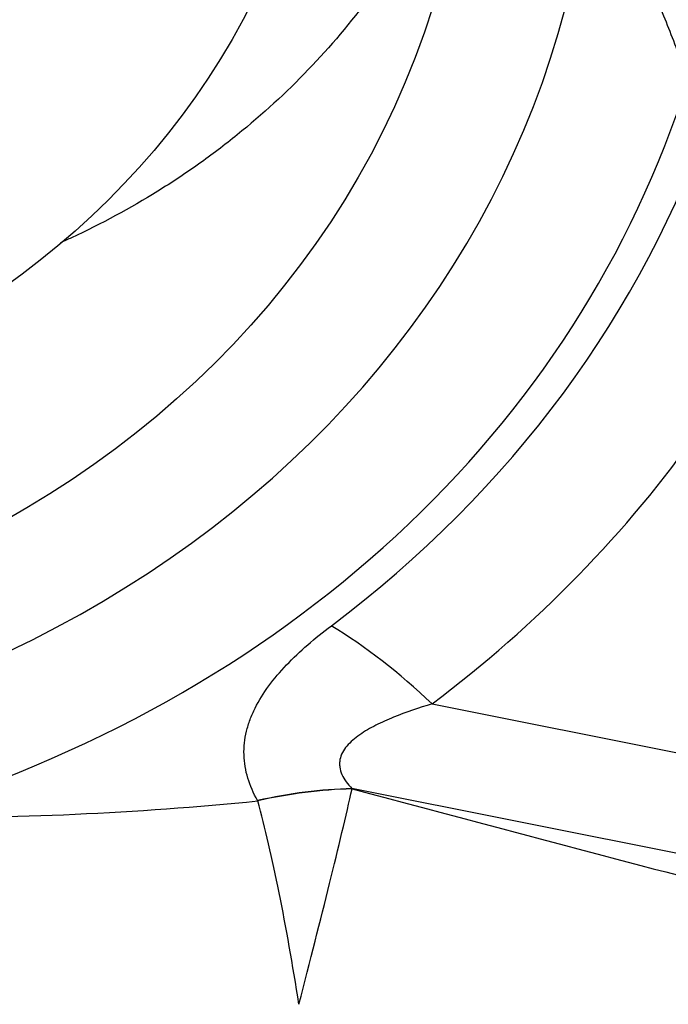
# Model space of a CAD drawing. Units: millimetres. Extents: x 202 to 323, y 141 to 361.
# Drawn here: x 294 to 295, y 302 to 304 of the extents above; entities that cross this region are included whole.
import ezdxf

# ---------------------------------------------------------------- set-up
doc = ezdxf.new("R2010")
doc.units = ezdxf.units.MM
doc.layers.add('1', color=4, linetype='Continuous')

msp = doc.modelspace()

# ---------------------------------------------------------------- linework, layer by layer
at = {"layer": '1'}
for p, q in [((294.8472, 302.4782), (295.6, 302.3282)), ((296.6582, 301.8659), (294.6471, 302.2665))]:
    msp.add_line(p, q, dxfattribs=at)
for centre, major_axis in [((291.836, 305.2353), (2.9693, -1.1416)), ((291.9042, 305.3842), (2.5668, -0.9869))]:
    msp.add_ellipse(centre, major_axis=major_axis, ratio=0.815929, dxfattribs=at)
for centre, major_axis, ratio, start_param, end_param in [((291.836, 305.2353), (3.2669, -1.256), 0.815929, 5.066578, 6.484622), ((291.8485, 305.2679), (3.5861, -1.3787), 0.815929, 5.470576, 6.332203), ((291.8546, 305.2837), (3.6615, -1.4077), 0.815929, 5.812011, 6.311993), ((291.8671, 305.3163), (-3.9807, 1.5304), 0.815929, 2.670418, 2.939359), ((294.6397, 301.9386), (0.6017, -0.7987), 0.515154, 1.881994, 2.23106), ((294.4201, 301.4792), (0.8865, 0.4628), 0.718894, 0.969603, 1.220864), ((294.4204, 301.4785), (-0.8865, -0.4627), 0.71891, 4.111232, 4.362464), ((294.4204, 301.4785), (-0.2585, -0.966), 0.027698, 1.838886, 2.530871), ((294.4204, 301.4785), (-0.1221, 0.9925), 0.127553, 4.950237, 5.564552)]:
    msp.add_ellipse(centre, major_axis=major_axis, ratio=ratio, start_param=start_param, end_param=end_param, dxfattribs=at)
for points, knots in [([(294.9391, 304.698), (294.9353, 304.688), (294.9313, 304.6781), (294.9121, 304.6303), (294.8957, 304.593), (294.8694, 304.5377), (294.8603, 304.5194), (294.8416, 304.4832), (294.832, 304.4653), (294.7827, 304.3769), (294.6958, 304.2423), (294.5933, 304.1206), (294.483, 304.0055), (294.4239, 303.9512), (294.345, 303.8874), (294.329, 303.8749), (294.2966, 303.8504), (294.2475, 303.8144), (294.1969, 303.7808), (294.0934, 303.7166), (294.0129, 303.6732), (293.9288, 303.6347), (293.9196, 303.6305)], [0, 0, 0, 0, 0.02095, 0.02095, 0.100912, 0.100912, 0.140892, 0.140892, 0.180873, 0.180873, 0.340796, 0.50072, 0.50072, 0.660643, 0.660643, 0.700624, 0.700624, 0.740604, 0.820566, 0.820566, 0.980489, 1, 1, 1, 1]), ([(295.4854, 304.0342), (295.4726, 304.0752), (295.4579, 304.1165), (295.4333, 304.1788), (295.4247, 304.1996), (295.4066, 304.2414), (295.397, 304.2624), (295.3772, 304.3045), (295.3668, 304.3257), (295.3452, 304.3682), (295.334, 304.3897), (295.3103, 304.4324), (295.2979, 304.4537), (295.2715, 304.4961), (295.2574, 304.5172), (295.2418, 304.538)], [0, 0, 0, 0, 0.25, 0.25, 0.375, 0.375, 0.5, 0.5, 0.625, 0.625, 0.75, 0.75, 0.875, 0.875, 1, 1, 1, 1]), ([(294.4115, 302.2365), (294.4011, 302.2549), (294.3929, 302.2737), (294.3843, 302.3023), (294.3821, 302.3119), (294.3788, 302.3313), (294.3779, 302.3412), (294.377, 302.3708), (294.3792, 302.3904), (294.3862, 302.4195), (294.3892, 302.4292), (294.3964, 302.4485), (294.4006, 302.4582), (294.4148, 302.4867), (294.4263, 302.5051), (294.4528, 302.541), (294.4677, 302.5585), (294.5003, 302.5927), (294.518, 302.6095), (294.5554, 302.642), (294.5752, 302.6578), (294.5957, 302.6733)], [0, 0, 0, 0, 0.125, 0.125, 0.1875, 0.1875, 0.25, 0.25, 0.375, 0.375, 0.4375, 0.4375, 0.5, 0.5, 0.625, 0.625, 0.75, 0.75, 0.875, 0.875, 1, 1, 1, 1]), ([(294.8472, 302.4782), (294.8142, 302.4682), (294.7819, 302.4573), (294.7359, 302.4385), (294.721, 302.4319), (294.6926, 302.4175), (294.679, 302.4097), (294.6606, 302.3969), (294.6548, 302.3924), (294.6439, 302.383), (294.6389, 302.378), (294.6302, 302.3677), (294.6264, 302.3623), (294.6205, 302.3509), (294.6184, 302.3449), (294.6166, 302.3358), (294.6163, 302.3327), (294.6162, 302.3265), (294.6164, 302.3233), (294.6176, 302.314), (294.6195, 302.3078), (294.6249, 302.2956), (294.6285, 302.2895), (294.6369, 302.2777), (294.6418, 302.2721), (294.6471, 302.2665)], [0, 0, 0, 0, 0.25, 0.25, 0.375, 0.375, 0.5, 0.5, 0.5625, 0.5625, 0.625, 0.625, 0.6875, 0.6875, 0.75, 0.75, 0.78125, 0.78125, 0.8125, 0.8125, 0.875, 0.875, 0.9375, 0.9375, 1, 1, 1, 1])]:
    msp.add_open_spline(points, degree=3, knots=knots, dxfattribs=at)
for points in [[(294.6471, 302.2665), (294.6473, 302.2663), (294.6474, 302.266), (294.6475, 302.2658)], [(294.6475, 302.2658), (295.3157, 302.087), (295.9847, 301.9123), (296.6546, 301.7421)], [(294.4119, 302.2358), (294.4117, 302.2361), (294.4116, 302.2363), (294.4115, 302.2365)], [(293.4975, 302.1953), (293.8037, 302.1913), (294.1085, 302.2053), (294.4119, 302.2358)]]:
    msp.add_open_spline(points, degree=3, dxfattribs=at)

doc.saveas('drawing.dxf')
